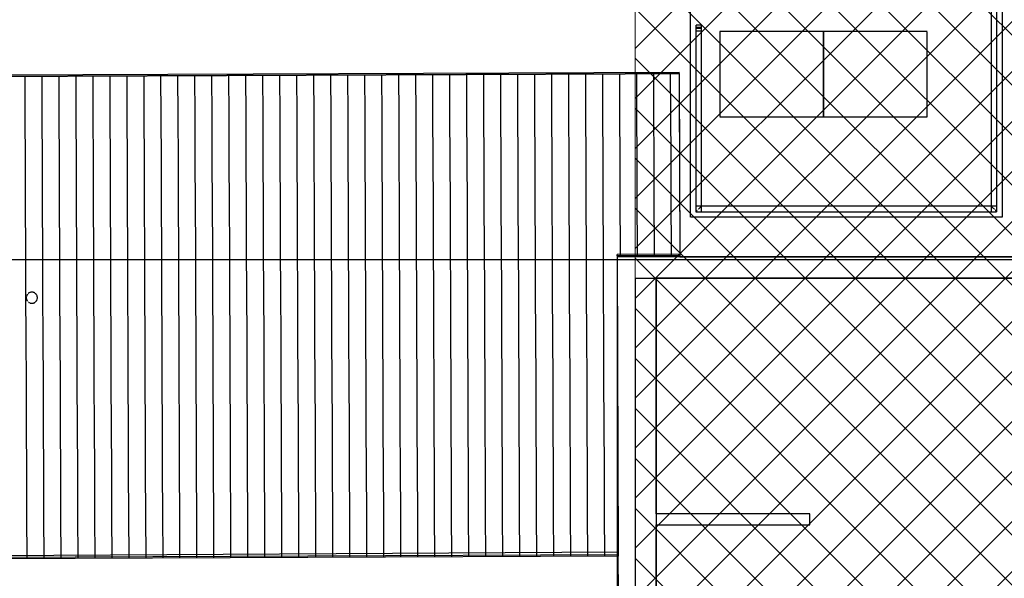
# Model space of a CAD drawing. Extents: x -79134 to 65481, y -38503 to 52820.
# Drawn here: x -5254 to 3584, y 29185 to 34203 of the extents above; entities that cross this region are included whole.
import ezdxf

# ---------------------------------------------------------------- set-up
doc = ezdxf.new("R2010")
doc.units = 0
doc.linetypes.add('X-3134-1A-L1-C$0$EDG-DASH-3', pattern=[4.5, 3, -1.5])
doc.layers.add('A-DETL', color=2, linetype='CONTINUOUS', lineweight=13)
doc.layers.add('A-DETL-GENF-1', color=2, linetype='CONTINUOUS', lineweight=13)
for name, color, linetype in [('X-3134-1A-L1-C$0$ARCH.BALUSTRADE', 31, 'X-3134-1A-L1-C$0$EDG-DASH-3'), ('X-3134-1A-L1-C$0$ARCH.FLOOR', 31, 'X-3134-1A-L1-C$0$EDG-DASH-3'), ('X-3134-1A-L1-C$0$ARCH.ROOF', 11, 'CONTINUOUS'), ('X-3134-1A-L1-C$0$ARCH.ROOM', 31, 'X-3134-1A-L1-C$0$EDG-DASH-3'), ('X-3134-1A-L1-C$0$ARCH.WALL_FULL_HT', 8, 'CONTINUOUS'), ('X-3134-1A-L1-C$0$LAND.FURNITURE', 31, 'X-3134-1A-L1-C$0$EDG-DASH-3'), ('X-3134-1A-L1-C$0$MECH.PLANT', 31, 'X-3134-1A-L1-C$0$EDG-DASH-3'), ('X-3134-1A-L1-C$0$RCP', 11, 'CONTINUOUS'), ('X-3134-1A-L1-C$0$SCOPE OF WORK.ANNO', 31, 'X-3134-1A-L1-C$0$EDG-DASH-3'), ('X-XREF', 7, 'CONTINUOUS')]:
    doc.layers.add(name, color=color, linetype=linetype)

# ---------------------------------------------------------------- blocks, each defined once
blk = doc.blocks.new('X-3134-1A-L1-C')
at = {"layer": 'X-3134-1A-L1-C$0$ARCH.BALUSTRADE'}
for p, q in [((3516.5, 32478.1), (3516.5, 36428)), ((3516.5, 32478.1), (3516.5, 36428)), ((3516.5, 32478.1), (3516.5, 36428)), ((3466.5, 36378), (3466.5, 32528.1)), ((3466.5, 36378), (3466.5, 32528.1)), ((3466.5, 36378), (3466.5, 32528.1)), ((866.2, 34153), (816.2, 34153)), ((816.2, 34153), (816.2, 34103)), ((866.2, 34133), (816.2, 34133)), ((816.2, 34133), (816.2, 34128)), ((866.2, 34133), (816.2, 34133)), ((816.2, 34133), (816.2, 34128)), ((866.2, 34133), (816.2, 34133)), ((816.2, 34133), (816.2, 34128)), ((816.2, 34128), (816.2, 32478.1)), ((816.2, 34128), (816.2, 32478.1)), ((816.2, 34128), (816.2, 32478.1)), ((866.2, 34103), (866.2, 34153)), ((866.2, 34128), (866.2, 34133)), ((866.2, 34128), (866.2, 34133)), ((866.2, 34128), (866.2, 34133)), ((866.2, 32528.1), (866.2, 34128)), ((866.2, 32528.1), (866.2, 34128)), ((866.2, 32528.1), (866.2, 34128)), ((816.2, 34103), (866.2, 34103)), ((866.2, 32528.1), (816.2, 32528.1)), ((816.2, 32528.1), (816.2, 32478.1)), ((3466.5, 32528.1), (866.2, 32528.1)), ((3466.5, 32528.1), (866.2, 32528.1)), ((3466.5, 32528.1), (866.2, 32528.1)), ((866.2, 32478.1), (866.2, 32528.1)), ((3516.5, 32528.1), (3466.5, 32528.1)), ((3466.5, 32528.1), (3466.5, 32478.1)), ((3516.5, 32478.1), (3516.5, 32528.1)), ((816.2, 32478.1), (3516.5, 32478.1)), ((816.2, 32478.1), (3516.5, 32478.1)), ((816.2, 32478.1), (3516.5, 32478.1)), ((816.2, 32478.1), (866.2, 32478.1)), ((3466.5, 32478.1), (3516.5, 32478.1))]:
    blk.add_line(p, q, dxfattribs=at)
at = {"layer": 'X-3134-1A-L1-C$0$ARCH.FLOOR'}
for p, q in [((766.2, 32428.1), (766.2, 36478)), ((3516.5, 32478.1), (3516.5, 36428)), ((3566.5, 36478), (3566.5, 32428.1)), ((3466.5, 36378), (3466.5, 32528.1)), ((866.2, 34133), (816.2, 34133)), ((816.2, 34133), (816.2, 34128)), ((866.2, 34128), (816.2, 34128)), ((816.2, 34128), (816.2, 32478.1)), ((816.2, 34128), (866.2, 34128)), ((866.2, 34128), (866.2, 34133)), ((866.2, 32528.1), (866.2, 34128)), ((866.2, 32528.1), (816.2, 32478.1)), ((816.2, 32478.1), (866.2, 32528.1)), ((3466.5, 32528.1), (866.2, 32528.1)), ((3466.5, 32528.1), (3516.5, 32478.1)), ((3516.5, 32478.1), (3466.5, 32528.1)), ((816.2, 32478.1), (3516.5, 32478.1)), ((3566.5, 32428.1), (766.2, 32428.1)), ((3838.5, 31878.8), (269.3, 31878.8)), ((269.3, 31878.8), (269.3, 8579.8))]:
    blk.add_line(p, q, dxfattribs=at)
at = {"layer": 'X-3134-1A-L1-C$0$ARCH.ROOF'}
for p, q in [((-39638.6, 33564.4), (665, 33733.2)), ((-39638.6, 33551.5), (665, 33720.3)), ((-5208.5, 33695.7), (-5207, 33329.2)), ((-5056, 33696.3), (-5054.5, 33329.9)), ((-5056, 33696.3), (-5054.5, 33329.9)), ((-4903.5, 33697), (-4902, 33330.5)), ((-4751, 33697.6), (-4749.5, 33331.1)), ((-4751, 33697.6), (-4749.5, 33331.1)), ((-4598.5, 33698.2), (-4597, 33331.8)), ((-4446, 33698.9), (-4444.5, 33332.4)), ((-4446, 33698.9), (-4444.5, 33332.4)), ((-4293.5, 33699.5), (-4292, 33333.1)), ((-4141, 33700.1), (-4139.5, 33333.7)), ((-4141, 33700.1), (-4139.5, 33333.7)), ((-3988.5, 33700.8), (-3987, 33334.3)), ((-3836, 33701.4), (-3834.5, 33335)), ((-3836, 33701.4), (-3834.5, 33335)), ((-3683.5, 33702.1), (-3682, 33335.6)), ((-3531, 33702.7), (-3529.5, 33336.3)), ((-3531, 33702.7), (-3529.5, 33336.3)), ((-3378.5, 33703.3), (-3377, 33336.9)), ((-3226, 33704), (-3224.5, 33337.5)), ((-3226, 33704), (-3224.5, 33337.5)), ((-3073.5, 33704.6), (-3072, 33338.2)), ((-2921, 33705.3), (-2919.5, 33338.8)), ((-2921, 33705.3), (-2919.5, 33338.8)), ((-2768.5, 33705.9), (-2767, 33339.5)), ((-2616, 33706.5), (-2614.5, 33340.1)), ((-2616, 33706.5), (-2614.5, 33340.1)), ((-2463.5, 33707.2), (-2462, 33340.7)), ((-2311, 33707.8), (-2309.5, 33341.4)), ((-2311, 33707.8), (-2309.5, 33341.4)), ((-2158.5, 33708.5), (-2157, 33342)), ((-2006.1, 33709.1), (-2004.5, 33342.6)), ((-2006.1, 33709.1), (-2004.5, 33342.6)), ((-1853.6, 33709.7), (-1852, 33343.3)), ((-1701.1, 33710.4), (-1699.5, 33343.9)), ((-1701.1, 33710.4), (-1699.5, 33343.9)), ((-1548.6, 33711), (-1547, 33344.6)), ((-1396.1, 33711.6), (-1394.5, 33345.2)), ((-1396.1, 33711.6), (-1394.5, 33345.2)), ((-1243.6, 33712.3), (-1242, 33345.8)), ((-1091.1, 33712.9), (-1089.5, 33346.5)), ((-1091.1, 33712.9), (-1089.5, 33346.5)), ((-938.6, 33713.6), (-937, 33347.1)), ((-786.1, 33714.2), (-784.5, 33347.8)), ((-786.1, 33714.2), (-784.5, 33347.8)), ((-633.6, 33714.8), (-632, 33348.4)), ((-481.1, 33715.5), (-479.5, 33349)), ((-481.1, 33715.5), (-479.5, 33349)), ((-328.6, 33716.1), (-327, 33349.7)), ((-176.1, 33716.8), (-174.5, 33350.3)), ((-176.1, 33716.8), (-174.5, 33350.3)), ((-23.6, 33717.4), (-22, 33351)), ((128.9, 33718), (130.5, 33351.6)), ((128.9, 33718), (130.5, 33351.6)), ((281.4, 33718.7), (283, 33352.2)), ((433.9, 33719.3), (435.5, 33352.9)), ((433.9, 33719.3), (435.5, 33352.9)), ((586.4, 33719.9), (588, 33353.5)), ((665, 33720.3), (665, 33733.2)), ((665, 33720.3), (671.9, 32083.1)), ((-5207, 33329.2), (-5205.3, 32931.5)), ((-5054.5, 33329.9), (-5052.8, 32932.1)), ((-5054.5, 33329.9), (-5052.8, 32932.1)), ((-4902, 33330.5), (-4900.3, 32932.7)), ((-4749.5, 33331.1), (-4747.8, 32933.4)), ((-4749.5, 33331.1), (-4747.8, 32933.4)), ((-4597, 33331.8), (-4595.3, 32934)), ((-4444.5, 33332.4), (-4442.8, 32934.7)), ((-4444.5, 33332.4), (-4442.8, 32934.7)), ((-4292, 33333.1), (-4290.3, 32935.3)), ((-4139.5, 33333.7), (-4137.8, 32935.9)), ((-4139.5, 33333.7), (-4137.8, 32935.9)), ((-3987, 33334.3), (-3985.3, 32936.6)), ((-3834.5, 33335), (-3832.8, 32937.2)), ((-3834.5, 33335), (-3832.8, 32937.2)), ((-3682, 33335.6), (-3680.3, 32937.9)), ((-3529.5, 33336.3), (-3527.8, 32938.5)), ((-3529.5, 33336.3), (-3527.8, 32938.5)), ((-3377, 33336.9), (-3375.3, 32939.1)), ((-3224.5, 33337.5), (-3222.8, 32939.8)), ((-3224.5, 33337.5), (-3222.8, 32939.8)), ((-3072, 33338.2), (-3070.3, 32940.4)), ((-2919.5, 33338.8), (-2917.8, 32941.1)), ((-2919.5, 33338.8), (-2917.8, 32941.1)), ((-2767, 33339.5), (-2765.3, 32941.7)), ((-2614.5, 33340.1), (-2612.8, 32942.3)), ((-2614.5, 33340.1), (-2612.8, 32942.3)), ((-2462, 33340.7), (-2460.3, 32943)), ((-2309.5, 33341.4), (-2307.8, 32943.6)), ((-2309.5, 33341.4), (-2307.8, 32943.6)), ((-2157, 33342), (-2155.3, 32944.2)), ((-2004.5, 33342.6), (-2002.8, 32944.9)), ((-2004.5, 33342.6), (-2002.8, 32944.9)), ((-1852, 33343.3), (-1850.4, 32945.5)), ((-1699.5, 33343.9), (-1697.9, 32946.2)), ((-1699.5, 33343.9), (-1697.9, 32946.2)), ((-1547, 33344.6), (-1545.4, 32946.8)), ((-1394.5, 33345.2), (-1392.9, 32947.4)), ((-1394.5, 33345.2), (-1392.9, 32947.4)), ((-1242, 33345.8), (-1240.4, 32948.1)), ((-1089.5, 33346.5), (-1087.9, 32948.7)), ((-1089.5, 33346.5), (-1087.9, 32948.7)), ((-937, 33347.1), (-935.4, 32949.4)), ((-784.5, 33347.8), (-782.9, 32950)), ((-784.5, 33347.8), (-782.9, 32950)), ((-632, 33348.4), (-630.4, 32950.6)), ((-479.5, 33349), (-477.9, 32951.3)), ((-479.5, 33349), (-477.9, 32951.3)), ((-327, 33349.7), (-325.4, 32951.9)), ((-174.5, 33350.3), (-172.9, 32952.6)), ((-174.5, 33350.3), (-172.9, 32952.6)), ((-22, 33351), (-20.4, 32953.2)), ((130.5, 33351.6), (132.1, 32953.8)), ((130.5, 33351.6), (132.1, 32953.8)), ((283, 33352.2), (284.6, 32954.5)), ((435.5, 33352.9), (437.1, 32955.1)), ((435.5, 33352.9), (437.1, 32955.1)), ((588, 33353.5), (589.6, 32955.7)), ((-5205.3, 32931.5), (-5203.7, 32533.7)), ((-5052.8, 32932.1), (-5051.2, 32534.3)), ((-5052.8, 32932.1), (-5051.2, 32534.3)), ((-4900.3, 32932.7), (-4898.7, 32535)), ((-4747.8, 32933.4), (-4746.2, 32535.6)), ((-4747.8, 32933.4), (-4746.2, 32535.6)), ((-4595.3, 32934), (-4593.7, 32536.3)), ((-4442.8, 32934.7), (-4441.2, 32536.9)), ((-4442.8, 32934.7), (-4441.2, 32536.9)), ((-4290.3, 32935.3), (-4288.7, 32537.5)), ((-4137.8, 32935.9), (-4136.2, 32538.2)), ((-4137.8, 32935.9), (-4136.2, 32538.2)), ((-3985.3, 32936.6), (-3983.7, 32538.8)), ((-3832.8, 32937.2), (-3831.2, 32539.5)), ((-3832.8, 32937.2), (-3831.2, 32539.5)), ((-3680.3, 32937.9), (-3678.7, 32540.1)), ((-3527.8, 32938.5), (-3526.2, 32540.7)), ((-3527.8, 32938.5), (-3526.2, 32540.7)), ((-3375.3, 32939.1), (-3373.7, 32541.4)), ((-3222.8, 32939.8), (-3221.2, 32542)), ((-3222.8, 32939.8), (-3221.2, 32542)), ((-3070.3, 32940.4), (-3068.7, 32542.7)), ((-2917.8, 32941.1), (-2916.2, 32543.3)), ((-2917.8, 32941.1), (-2916.2, 32543.3)), ((-2765.3, 32941.7), (-2763.7, 32543.9)), ((-2612.8, 32942.3), (-2611.2, 32544.6)), ((-2612.8, 32942.3), (-2611.2, 32544.6)), ((-2460.3, 32943), (-2458.7, 32545.2)), ((-2307.8, 32943.6), (-2306.2, 32545.8)), ((-2307.8, 32943.6), (-2306.2, 32545.8)), ((-2155.3, 32944.2), (-2153.7, 32546.5)), ((-2002.8, 32944.9), (-2001.2, 32547.1)), ((-2002.8, 32944.9), (-2001.2, 32547.1)), ((-1850.4, 32945.5), (-1848.7, 32547.8)), ((-1697.9, 32946.2), (-1696.2, 32548.4)), ((-1697.9, 32946.2), (-1696.2, 32548.4)), ((-1545.4, 32946.8), (-1543.7, 32549)), ((-1392.9, 32947.4), (-1391.2, 32549.7)), ((-1392.9, 32947.4), (-1391.2, 32549.7)), ((-1240.4, 32948.1), (-1238.7, 32550.3)), ((-1087.9, 32948.7), (-1086.2, 32551)), ((-1087.9, 32948.7), (-1086.2, 32551)), ((-935.4, 32949.4), (-933.7, 32551.6)), ((-782.9, 32950), (-781.2, 32552.2)), ((-782.9, 32950), (-781.2, 32552.2)), ((-630.4, 32950.6), (-628.7, 32552.9)), ((-477.9, 32951.3), (-476.2, 32553.5)), ((-477.9, 32951.3), (-476.2, 32553.5)), ((-325.4, 32951.9), (-323.7, 32554.2)), ((-172.9, 32952.6), (-171.2, 32554.8)), ((-172.9, 32952.6), (-171.2, 32554.8)), ((-20.4, 32953.2), (-18.7, 32555.4)), ((132.1, 32953.8), (133.8, 32556.1)), ((132.1, 32953.8), (133.8, 32556.1)), ((284.6, 32954.5), (286.3, 32556.7)), ((437.1, 32955.1), (438.8, 32557.3)), ((437.1, 32955.1), (438.8, 32557.3)), ((589.6, 32955.7), (591.3, 32558)), ((-5203.7, 32533.7), (-5202, 32136)), ((-5051.2, 32534.3), (-5049.5, 32136.6)), ((-5051.2, 32534.3), (-5049.5, 32136.6)), ((-4898.7, 32535), (-4897, 32137.2)), ((-4746.2, 32535.6), (-4744.5, 32137.9)), ((-4746.2, 32535.6), (-4744.5, 32137.9)), ((-4593.7, 32536.3), (-4592, 32138.5)), ((-4441.2, 32536.9), (-4439.5, 32139.1)), ((-4441.2, 32536.9), (-4439.5, 32139.1)), ((-4288.7, 32537.5), (-4287, 32139.8)), ((-4136.2, 32538.2), (-4134.5, 32140.4)), ((-4136.2, 32538.2), (-4134.5, 32140.4)), ((-3983.7, 32538.8), (-3982, 32141.1)), ((-3831.2, 32539.5), (-3829.5, 32141.7)), ((-3831.2, 32539.5), (-3829.5, 32141.7)), ((-3678.7, 32540.1), (-3677, 32142.3)), ((-3526.2, 32540.7), (-3524.5, 32143)), ((-3526.2, 32540.7), (-3524.5, 32143)), ((-3373.7, 32541.4), (-3372, 32143.6)), ((-3221.2, 32542), (-3219.5, 32144.3)), ((-3221.2, 32542), (-3219.5, 32144.3)), ((-3068.7, 32542.7), (-3067, 32144.9)), ((-2916.2, 32543.3), (-2914.5, 32145.5)), ((-2916.2, 32543.3), (-2914.5, 32145.5)), ((-2763.7, 32543.9), (-2762, 32146.2)), ((-2611.2, 32544.6), (-2609.5, 32146.8)), ((-2611.2, 32544.6), (-2609.5, 32146.8)), ((-2458.7, 32545.2), (-2457, 32147.4)), ((-2306.2, 32545.8), (-2304.5, 32148.1)), ((-2306.2, 32545.8), (-2304.5, 32148.1)), ((-2153.7, 32546.5), (-2152, 32148.7)), ((-2001.2, 32547.1), (-1999.5, 32149.4)), ((-2001.2, 32547.1), (-1999.5, 32149.4)), ((-1848.7, 32547.8), (-1847, 32150)), ((-1696.2, 32548.4), (-1694.5, 32150.6)), ((-1696.2, 32548.4), (-1694.5, 32150.6)), ((-1543.7, 32549), (-1542, 32151.3)), ((-1391.2, 32549.7), (-1389.5, 32151.9)), ((-1391.2, 32549.7), (-1389.5, 32151.9)), ((-1238.7, 32550.3), (-1237, 32152.6)), ((-1086.2, 32551), (-1084.5, 32153.2)), ((-1086.2, 32551), (-1084.5, 32153.2)), ((-933.7, 32551.6), (-932, 32153.8)), ((-781.2, 32552.2), (-779.5, 32154.5)), ((-781.2, 32552.2), (-779.5, 32154.5)), ((-628.7, 32552.9), (-627, 32155.1)), ((-476.2, 32553.5), (-474.5, 32155.8)), ((-476.2, 32553.5), (-474.5, 32155.8)), ((-323.7, 32554.2), (-322, 32156.4)), ((-171.2, 32554.8), (-169.5, 32157)), ((-171.2, 32554.8), (-169.5, 32157)), ((-18.7, 32555.4), (-17, 32157.7)), ((133.8, 32556.1), (135.5, 32158.3)), ((133.8, 32556.1), (135.5, 32158.3)), ((286.3, 32556.7), (288, 32158.9)), ((438.8, 32557.3), (440.5, 32159.6)), ((438.8, 32557.3), (440.5, 32159.6)), ((591.3, 32558), (593, 32160.2)), ((-5202, 32136), (-5200.3, 31738.2)), ((-5049.5, 32136.6), (-5047.8, 31738.8)), ((-5049.5, 32136.6), (-5047.8, 31738.8)), ((-4897, 32137.2), (-4895.3, 31739.5)), ((-4744.5, 32137.9), (-4742.8, 31740.1)), ((-4744.5, 32137.9), (-4742.8, 31740.1)), ((-4592, 32138.5), (-4590.3, 31740.7)), ((-4439.5, 32139.1), (-4437.8, 31741.4)), ((-4439.5, 32139.1), (-4437.8, 31741.4)), ((-4287, 32139.8), (-4285.3, 31742)), ((-4134.5, 32140.4), (-4132.8, 31742.7)), ((-4134.5, 32140.4), (-4132.8, 31742.7)), ((-3982, 32141.1), (-3980.3, 31743.3)), ((-3829.5, 32141.7), (-3827.8, 31743.9)), ((-3829.5, 32141.7), (-3827.8, 31743.9)), ((-3677, 32142.3), (-3675.3, 31744.6)), ((-3524.5, 32143), (-3522.8, 31745.2)), ((-3524.5, 32143), (-3522.8, 31745.2)), ((-3372, 32143.6), (-3370.3, 31745.9)), ((-3219.5, 32144.3), (-3217.8, 31746.5)), ((-3219.5, 32144.3), (-3217.8, 31746.5)), ((-3067, 32144.9), (-3065.3, 31747.1)), ((-2914.5, 32145.5), (-2912.8, 31747.8)), ((-2914.5, 32145.5), (-2912.8, 31747.8)), ((-2762, 32146.2), (-2760.3, 31748.4)), ((-2609.5, 32146.8), (-2607.8, 31749)), ((-2609.5, 32146.8), (-2607.8, 31749)), ((-2457, 32147.4), (-2455.3, 31749.7)), ((-2304.5, 32148.1), (-2302.8, 31750.3)), ((-2304.5, 32148.1), (-2302.8, 31750.3)), ((-2152, 32148.7), (-2150.3, 31751)), ((-1999.5, 32149.4), (-1997.9, 31751.6)), ((-1999.5, 32149.4), (-1997.9, 31751.6)), ((-1847, 32150), (-1845.4, 31752.2)), ((-1694.5, 32150.6), (-1692.9, 31752.9)), ((-1694.5, 32150.6), (-1692.9, 31752.9)), ((-1542, 32151.3), (-1540.4, 31753.5)), ((-1389.5, 32151.9), (-1387.9, 31754.2)), ((-1389.5, 32151.9), (-1387.9, 31754.2)), ((-1237, 32152.6), (-1235.4, 31754.8)), ((-1084.5, 32153.2), (-1082.9, 31755.4)), ((-1084.5, 32153.2), (-1082.9, 31755.4)), ((-932, 32153.8), (-930.4, 31756.1)), ((-779.5, 32154.5), (-777.9, 31756.7)), ((-779.5, 32154.5), (-777.9, 31756.7)), ((-627, 32155.1), (-625.4, 31757.4)), ((-474.5, 32155.8), (-472.9, 31758)), ((-474.5, 32155.8), (-472.9, 31758)), ((-322, 32156.4), (-320.4, 31758.6)), ((-169.5, 32157), (-167.9, 31759.3)), ((-169.5, 32157), (-167.9, 31759.3)), ((-17, 32157.7), (-15.4, 31759.9)), ((671.8, 32096), (107.9, 32093.7)), ((107.9, 32080.7), (107.9, 32093.7)), ((671.9, 32083.1), (107.9, 32080.7)), ((135.5, 32158.3), (135.8, 32080.8)), ((135.5, 32158.3), (135.8, 32080.8)), ((288, 32158.9), (288.3, 32081.5)), ((440.5, 32159.6), (440.8, 32082.1)), ((440.5, 32159.6), (440.8, 32082.1)), ((593, 32160.2), (593.3, 32082.8)), ((671.9, 32083.1), (671.8, 32096)), ((3854.1, 32045.3), (-42168.1, 32045.3)), ((107.9, 32080.7), (119.2, 29384.1)), ((-5200.3, 31738.2), (-5198.7, 31340.4)), ((-5047.8, 31738.8), (-5046.2, 31341.1)), ((-5047.8, 31738.8), (-5046.2, 31341.1)), ((-4895.3, 31739.5), (-4893.7, 31341.7)), ((-4742.8, 31740.1), (-4741.2, 31342.3)), ((-4742.8, 31740.1), (-4741.2, 31342.3)), ((-4590.3, 31740.7), (-4588.7, 31343)), ((-4437.8, 31741.4), (-4436.2, 31343.6)), ((-4437.8, 31741.4), (-4436.2, 31343.6)), ((-4285.3, 31742), (-4283.7, 31344.3)), ((-4132.8, 31742.7), (-4131.2, 31344.9)), ((-4132.8, 31742.7), (-4131.2, 31344.9)), ((-3980.3, 31743.3), (-3978.7, 31345.5)), ((-3827.8, 31743.9), (-3826.2, 31346.2)), ((-3827.8, 31743.9), (-3826.2, 31346.2)), ((-3675.3, 31744.6), (-3673.7, 31346.8)), ((-3522.8, 31745.2), (-3521.2, 31347.5)), ((-3522.8, 31745.2), (-3521.2, 31347.5)), ((-3370.3, 31745.9), (-3368.7, 31348.1)), ((-3217.8, 31746.5), (-3216.2, 31348.7)), ((-3217.8, 31746.5), (-3216.2, 31348.7)), ((-3065.3, 31747.1), (-3063.7, 31349.4)), ((-2912.8, 31747.8), (-2911.2, 31350)), ((-2912.8, 31747.8), (-2911.2, 31350)), ((-2760.3, 31748.4), (-2758.7, 31350.6)), ((-2607.8, 31749), (-2606.2, 31351.3)), ((-2607.8, 31749), (-2606.2, 31351.3)), ((-2455.3, 31749.7), (-2453.7, 31351.9)), ((-2302.8, 31750.3), (-2301.2, 31352.6)), ((-2302.8, 31750.3), (-2301.2, 31352.6)), ((-2150.3, 31751), (-2148.7, 31353.2)), ((-1997.9, 31751.6), (-1996.2, 31353.8)), ((-1997.9, 31751.6), (-1996.2, 31353.8)), ((-1845.4, 31752.2), (-1843.7, 31354.5)), ((-1692.9, 31752.9), (-1691.2, 31355.1)), ((-1692.9, 31752.9), (-1691.2, 31355.1)), ((-1540.4, 31753.5), (-1538.7, 31355.8)), ((-1387.9, 31754.2), (-1386.2, 31356.4)), ((-1387.9, 31754.2), (-1386.2, 31356.4)), ((-1235.4, 31754.8), (-1233.7, 31357)), ((-1082.9, 31755.4), (-1081.2, 31357.7)), ((-1082.9, 31755.4), (-1081.2, 31357.7)), ((-930.4, 31756.1), (-928.7, 31358.3)), ((-777.9, 31756.7), (-776.2, 31359)), ((-777.9, 31756.7), (-776.2, 31359)), ((-625.4, 31757.4), (-623.7, 31359.6)), ((-472.9, 31758), (-471.2, 31360.2)), ((-472.9, 31758), (-471.2, 31360.2)), ((-320.4, 31758.6), (-318.7, 31360.9)), ((-167.9, 31759.3), (-166.2, 31361.5)), ((-167.9, 31759.3), (-166.2, 31361.5)), ((-15.4, 31759.9), (-13.7, 31362.1)), ((-5198.7, 31340.4), (-5197, 30942.7)), ((-5046.2, 31341.1), (-5044.5, 30943.3)), ((-5046.2, 31341.1), (-5044.5, 30943.3)), ((-4893.7, 31341.7), (-4892, 30943.9)), ((-4741.2, 31342.3), (-4739.5, 30944.6)), ((-4741.2, 31342.3), (-4739.5, 30944.6)), ((-4588.7, 31343), (-4587, 30945.2)), ((-4436.2, 31343.6), (-4434.5, 30945.9)), ((-4436.2, 31343.6), (-4434.5, 30945.9)), ((-4283.7, 31344.3), (-4282, 30946.5)), ((-4131.2, 31344.9), (-4129.5, 30947.1)), ((-4131.2, 31344.9), (-4129.5, 30947.1)), ((-3978.7, 31345.5), (-3977, 30947.8)), ((-3826.2, 31346.2), (-3824.5, 30948.4)), ((-3826.2, 31346.2), (-3824.5, 30948.4)), ((-3673.7, 31346.8), (-3672, 30949.1)), ((-3521.2, 31347.5), (-3519.5, 30949.7)), ((-3521.2, 31347.5), (-3519.5, 30949.7)), ((-3368.7, 31348.1), (-3367, 30950.3)), ((-3216.2, 31348.7), (-3214.5, 30951)), ((-3216.2, 31348.7), (-3214.5, 30951)), ((-3063.7, 31349.4), (-3062, 30951.6)), ((-2911.2, 31350), (-2909.5, 30952.2)), ((-2911.2, 31350), (-2909.5, 30952.2)), ((-2758.7, 31350.6), (-2757, 30952.9)), ((-2606.2, 31351.3), (-2604.5, 30953.5)), ((-2606.2, 31351.3), (-2604.5, 30953.5)), ((-2453.7, 31351.9), (-2452, 30954.2)), ((-2301.2, 31352.6), (-2299.5, 30954.8)), ((-2301.2, 31352.6), (-2299.5, 30954.8)), ((-2148.7, 31353.2), (-2147, 30955.4)), ((-1996.2, 31353.8), (-1994.5, 30956.1)), ((-1996.2, 31353.8), (-1994.5, 30956.1)), ((-1843.7, 31354.5), (-1842, 30956.7)), ((-1691.2, 31355.1), (-1689.5, 30957.4)), ((-1691.2, 31355.1), (-1689.5, 30957.4)), ((-1538.7, 31355.8), (-1537, 30958)), ((-1386.2, 31356.4), (-1384.5, 30958.6)), ((-1386.2, 31356.4), (-1384.5, 30958.6)), ((-1233.7, 31357), (-1232, 30959.3)), ((-1081.2, 31357.7), (-1079.5, 30959.9)), ((-1081.2, 31357.7), (-1079.5, 30959.9)), ((-928.7, 31358.3), (-927, 30960.6)), ((-776.2, 31359), (-774.5, 30961.2)), ((-776.2, 31359), (-774.5, 30961.2)), ((-623.7, 31359.6), (-622, 30961.8)), ((-471.2, 31360.2), (-469.5, 30962.5)), ((-471.2, 31360.2), (-469.5, 30962.5)), ((-318.7, 31360.9), (-317, 30963.1)), ((-166.2, 31361.5), (-164.5, 30963.7)), ((-166.2, 31361.5), (-164.5, 30963.7)), ((-13.7, 31362.1), (-12, 30964.4)), ((-5197, 30942.7), (-5195.3, 30544.9)), ((-5044.5, 30943.3), (-5042.8, 30545.5)), ((-5044.5, 30943.3), (-5042.8, 30545.5)), ((-4892, 30943.9), (-4890.3, 30546.2)), ((-4739.5, 30944.6), (-4737.8, 30546.8)), ((-4739.5, 30944.6), (-4737.8, 30546.8)), ((-4587, 30945.2), (-4585.3, 30547.5)), ((-4434.5, 30945.9), (-4432.8, 30548.1)), ((-4434.5, 30945.9), (-4432.8, 30548.1)), ((-4282, 30946.5), (-4280.3, 30548.7)), ((-4129.5, 30947.1), (-4127.8, 30549.4)), ((-4129.5, 30947.1), (-4127.8, 30549.4)), ((-3977, 30947.8), (-3975.3, 30550)), ((-3824.5, 30948.4), (-3822.8, 30550.7)), ((-3824.5, 30948.4), (-3822.8, 30550.7)), ((-3672, 30949.1), (-3670.3, 30551.3)), ((-3519.5, 30949.7), (-3517.8, 30551.9)), ((-3519.5, 30949.7), (-3517.8, 30551.9)), ((-3367, 30950.3), (-3365.3, 30552.6)), ((-3214.5, 30951), (-3212.8, 30553.2)), ((-3214.5, 30951), (-3212.8, 30553.2)), ((-3062, 30951.6), (-3060.3, 30553.8)), ((-2909.5, 30952.2), (-2907.8, 30554.5)), ((-2909.5, 30952.2), (-2907.8, 30554.5)), ((-2757, 30952.9), (-2755.3, 30555.1)), ((-2604.5, 30953.5), (-2602.8, 30555.8)), ((-2604.5, 30953.5), (-2602.8, 30555.8)), ((-2452, 30954.2), (-2450.3, 30556.4)), ((-2299.5, 30954.8), (-2297.8, 30557)), ((-2299.5, 30954.8), (-2297.8, 30557)), ((-2147, 30955.4), (-2145.4, 30557.7)), ((-1994.5, 30956.1), (-1992.9, 30558.3)), ((-1994.5, 30956.1), (-1992.9, 30558.3)), ((-1842, 30956.7), (-1840.4, 30559)), ((-1689.5, 30957.4), (-1687.9, 30559.6)), ((-1689.5, 30957.4), (-1687.9, 30559.6)), ((-1537, 30958), (-1535.4, 30560.2)), ((-1384.5, 30958.6), (-1382.9, 30560.9)), ((-1384.5, 30958.6), (-1382.9, 30560.9)), ((-1232, 30959.3), (-1230.4, 30561.5)), ((-1079.5, 30959.9), (-1077.9, 30562.2)), ((-1079.5, 30959.9), (-1077.9, 30562.2)), ((-927, 30960.6), (-925.4, 30562.8)), ((-774.5, 30961.2), (-772.9, 30563.4)), ((-774.5, 30961.2), (-772.9, 30563.4)), ((-622, 30961.8), (-620.4, 30564.1)), ((-469.5, 30962.5), (-467.9, 30564.7)), ((-469.5, 30962.5), (-467.9, 30564.7)), ((-317, 30963.1), (-315.4, 30565.3)), ((-164.5, 30963.7), (-162.9, 30566)), ((-164.5, 30963.7), (-162.9, 30566)), ((-12, 30964.4), (-10.4, 30566.6)), ((-5195.3, 30544.9), (-5193.7, 30147.1)), ((-5042.8, 30545.5), (-5041.2, 30147.8)), ((-5042.8, 30545.5), (-5041.2, 30147.8)), ((-4890.3, 30546.2), (-4888.7, 30148.4)), ((-4737.8, 30546.8), (-4736.2, 30149.1)), ((-4737.8, 30546.8), (-4736.2, 30149.1)), ((-4585.3, 30547.5), (-4583.7, 30149.7)), ((-4432.8, 30548.1), (-4431.2, 30150.3)), ((-4432.8, 30548.1), (-4431.2, 30150.3)), ((-4280.3, 30548.7), (-4278.7, 30151)), ((-4127.8, 30549.4), (-4126.2, 30151.6)), ((-4127.8, 30549.4), (-4126.2, 30151.6)), ((-3975.3, 30550), (-3973.7, 30152.3)), ((-3822.8, 30550.7), (-3821.2, 30152.9)), ((-3822.8, 30550.7), (-3821.2, 30152.9)), ((-3670.3, 30551.3), (-3668.7, 30153.5)), ((-3517.8, 30551.9), (-3516.2, 30154.2)), ((-3517.8, 30551.9), (-3516.2, 30154.2)), ((-3365.3, 30552.6), (-3363.7, 30154.8)), ((-3212.8, 30553.2), (-3211.2, 30155.4)), ((-3212.8, 30553.2), (-3211.2, 30155.4)), ((-3060.3, 30553.8), (-3058.7, 30156.1)), ((-2907.8, 30554.5), (-2906.2, 30156.7)), ((-2907.8, 30554.5), (-2906.2, 30156.7)), ((-2755.3, 30555.1), (-2753.7, 30157.4)), ((-2602.8, 30555.8), (-2601.2, 30158)), ((-2602.8, 30555.8), (-2601.2, 30158)), ((-2450.3, 30556.4), (-2448.7, 30158.6)), ((-2297.8, 30557), (-2296.2, 30159.3)), ((-2297.8, 30557), (-2296.2, 30159.3)), ((-2145.4, 30557.7), (-2143.7, 30159.9)), ((-1992.9, 30558.3), (-1991.2, 30160.6)), ((-1992.9, 30558.3), (-1991.2, 30160.6)), ((-1840.4, 30559), (-1838.7, 30161.2)), ((-1687.9, 30559.6), (-1686.2, 30161.8)), ((-1687.9, 30559.6), (-1686.2, 30161.8)), ((-1535.4, 30560.2), (-1533.7, 30162.5)), ((-1382.9, 30560.9), (-1381.2, 30163.1)), ((-1382.9, 30560.9), (-1381.2, 30163.1)), ((-1230.4, 30561.5), (-1228.7, 30163.8)), ((-1077.9, 30562.2), (-1076.2, 30164.4)), ((-1077.9, 30562.2), (-1076.2, 30164.4)), ((-925.4, 30562.8), (-923.7, 30165)), ((-772.9, 30563.4), (-771.2, 30165.7)), ((-772.9, 30563.4), (-771.2, 30165.7)), ((-620.4, 30564.1), (-618.7, 30166.3)), ((-467.9, 30564.7), (-466.2, 30166.9)), ((-467.9, 30564.7), (-466.2, 30166.9)), ((-315.4, 30565.3), (-313.7, 30167.6)), ((-162.9, 30566), (-161.2, 30168.2)), ((-162.9, 30566), (-161.2, 30168.2)), ((-10.4, 30566.6), (-8.7, 30168.9)), ((-5193.7, 30147.1), (-5192, 29749.4)), ((-5041.2, 30147.8), (-5039.5, 29750)), ((-5041.2, 30147.8), (-5039.5, 29750)), ((-4888.7, 30148.4), (-4887, 29750.7)), ((-4736.2, 30149.1), (-4734.5, 29751.3)), ((-4736.2, 30149.1), (-4734.5, 29751.3)), ((-4583.7, 30149.7), (-4582, 29751.9)), ((-4431.2, 30150.3), (-4429.5, 29752.6)), ((-4431.2, 30150.3), (-4429.5, 29752.6)), ((-4278.7, 30151), (-4277, 29753.2)), ((-4126.2, 30151.6), (-4124.5, 29753.9)), ((-4126.2, 30151.6), (-4124.5, 29753.9)), ((-3973.7, 30152.3), (-3972, 29754.5)), ((-3821.2, 30152.9), (-3819.5, 29755.1)), ((-3821.2, 30152.9), (-3819.5, 29755.1)), ((-3668.7, 30153.5), (-3667, 29755.8)), ((-3516.2, 30154.2), (-3514.5, 29756.4)), ((-3516.2, 30154.2), (-3514.5, 29756.4)), ((-3363.7, 30154.8), (-3362, 29757.1)), ((-3211.2, 30155.4), (-3209.5, 29757.7)), ((-3211.2, 30155.4), (-3209.5, 29757.7)), ((-3058.7, 30156.1), (-3057, 29758.3)), ((-2906.2, 30156.7), (-2904.5, 29759)), ((-2906.2, 30156.7), (-2904.5, 29759)), ((-2753.7, 30157.4), (-2752, 29759.6)), ((-2601.2, 30158), (-2599.5, 29760.2)), ((-2601.2, 30158), (-2599.5, 29760.2)), ((-2448.7, 30158.6), (-2447, 29760.9)), ((-2296.2, 30159.3), (-2294.5, 29761.5)), ((-2296.2, 30159.3), (-2294.5, 29761.5)), ((-2143.7, 30159.9), (-2142, 29762.2)), ((-1991.2, 30160.6), (-1989.5, 29762.8)), ((-1991.2, 30160.6), (-1989.5, 29762.8)), ((-1838.7, 30161.2), (-1837, 29763.4)), ((-1686.2, 30161.8), (-1684.5, 29764.1)), ((-1686.2, 30161.8), (-1684.5, 29764.1)), ((-1533.7, 30162.5), (-1532, 29764.7)), ((-1381.2, 30163.1), (-1379.5, 29765.4)), ((-1381.2, 30163.1), (-1379.5, 29765.4)), ((-1228.7, 30163.8), (-1227, 29766)), ((-1076.2, 30164.4), (-1074.5, 29766.6)), ((-1076.2, 30164.4), (-1074.5, 29766.6)), ((-923.7, 30165), (-922, 29767.3)), ((-771.2, 30165.7), (-769.5, 29767.9)), ((-771.2, 30165.7), (-769.5, 29767.9)), ((-618.7, 30166.3), (-617, 29768.5)), ((-466.2, 30166.9), (-464.5, 29769.2)), ((-466.2, 30166.9), (-464.5, 29769.2)), ((-313.7, 30167.6), (-312, 29769.8)), ((-161.2, 30168.2), (-159.5, 29770.5)), ((-161.2, 30168.2), (-159.5, 29770.5)), ((-8.7, 30168.9), (-7, 29771.1)), ((-5192, 29749.4), (-5190.4, 29361.8)), ((-5039.5, 29750), (-5037.9, 29362.5)), ((-5039.5, 29750), (-5037.9, 29362.5)), ((-4887, 29750.7), (-4885.4, 29363.1)), ((-4734.5, 29751.3), (-4732.9, 29363.8)), ((-4734.5, 29751.3), (-4732.9, 29363.8)), ((-4582, 29751.9), (-4580.4, 29364.4)), ((-4429.5, 29752.6), (-4427.9, 29365)), ((-4429.5, 29752.6), (-4427.9, 29365)), ((-4277, 29753.2), (-4275.4, 29365.7)), ((-4124.5, 29753.9), (-4122.9, 29366.3)), ((-4124.5, 29753.9), (-4122.9, 29366.3)), ((-3972, 29754.5), (-3970.4, 29367)), ((-3819.5, 29755.1), (-3817.9, 29367.6)), ((-3819.5, 29755.1), (-3817.9, 29367.6)), ((-3667, 29755.8), (-3665.4, 29368.2)), ((-3514.5, 29756.4), (-3512.9, 29368.9)), ((-3514.5, 29756.4), (-3512.9, 29368.9)), ((-3362, 29757.1), (-3360.4, 29369.5)), ((-3209.5, 29757.7), (-3207.9, 29370.2)), ((-3209.5, 29757.7), (-3207.9, 29370.2)), ((-3057, 29758.3), (-3055.4, 29370.8)), ((-2904.5, 29759), (-2902.9, 29371.4)), ((-2904.5, 29759), (-2902.9, 29371.4)), ((-2752, 29759.6), (-2750.4, 29372.1)), ((-2599.5, 29760.2), (-2597.9, 29372.7)), ((-2599.5, 29760.2), (-2597.9, 29372.7)), ((-2447, 29760.9), (-2445.4, 29373.3)), ((-2294.5, 29761.5), (-2292.9, 29374)), ((-2294.5, 29761.5), (-2292.9, 29374)), ((-2142, 29762.2), (-2140.4, 29374.6)), ((-1989.5, 29762.8), (-1987.9, 29375.3)), ((-1989.5, 29762.8), (-1987.9, 29375.3)), ((-1837, 29763.4), (-1835.4, 29375.9)), ((-1684.5, 29764.1), (-1682.9, 29376.5)), ((-1684.5, 29764.1), (-1682.9, 29376.5)), ((-1532, 29764.7), (-1530.4, 29377.2)), ((-1379.5, 29765.4), (-1377.9, 29377.8)), ((-1379.5, 29765.4), (-1377.9, 29377.8)), ((-1227, 29766), (-1225.4, 29378.5)), ((-1074.5, 29766.6), (-1072.9, 29379.1)), ((-1074.5, 29766.6), (-1072.9, 29379.1)), ((-922, 29767.3), (-920.4, 29379.7)), ((-769.5, 29767.9), (-767.9, 29380.4)), ((-769.5, 29767.9), (-767.9, 29380.4)), ((-617, 29768.5), (-615.4, 29381)), ((-464.5, 29769.2), (-462.9, 29381.7)), ((-464.5, 29769.2), (-462.9, 29381.7)), ((-312, 29769.8), (-310.4, 29382.3)), ((-159.5, 29770.5), (-157.9, 29382.9)), ((-159.5, 29770.5), (-157.9, 29382.9)), ((-7, 29771.1), (-5.4, 29383.6)), ((117.3, 29420.7), (-16450.3, 29318.5)), ((119.2, 29397), (-16448.5, 29327.6)), ((119.2, 29384.1), (-16448.5, 29314.7)), ((119.8, 29020.8), (117.3, 29420.7))]:
    blk.add_line(p, q, dxfattribs=at)
at = {"layer": 'X-3134-1A-L1-C$0$ARCH.ROOM'}
for p, q in [((459.3, 31881.8), (459.3, 8579.8)), ((7099.3, 31881.8), (459.3, 31881.8))]:
    blk.add_line(p, q, dxfattribs=at)
at = {"layer": 'X-3134-1A-L1-C$0$ARCH.WALL_FULL_HT'}
for p, q in [((109.3, 32071.8), (109.3, 31976.8)), ((4464.3, 32071.8), (109.3, 32071.8)), ((109.3, 31976.8), (109.3, 26270.2)), ((459.3, 31881.8), (4464.3, 31881.8)), ((459.3, 29764.4), (459.3, 31881.8)), ((1838.9, 29764.4), (459.3, 29764.4)), ((1838.9, 29664.4), (1838.9, 29764.4)), ((459.3, 26270.2), (459.3, 29664.4)), ((459.3, 29664.4), (1838.9, 29664.4))]:
    blk.add_line(p, q, dxfattribs=at)
at = {"layer": 'X-3134-1A-L1-C$0$LAND.FURNITURE'}
for start, end in [(0.24402, 180.24402), (0.24402, 180.24402), (180.24402, 0.24402), (180.24402, 0.24402)]:
    blk.add_arc((-5144.7, 31705.7), 50, start, end, dxfattribs=at)
at = {"layer": 'X-3134-1A-L1-C$0$MECH.PLANT'}
for p, q in [((1962.2, 34096), (1032.2, 34096)), ((1032.2, 34096), (1032.2, 33331)), ((2892.2, 34096), (1962.2, 34096)), ((1962.2, 34096), (1962.2, 33331)), ((1962.2, 33331), (1962.2, 34096)), ((2892.2, 33331), (2892.2, 34096)), ((1032.2, 33331), (1962.2, 33331)), ((1962.2, 33331), (2892.2, 33331))]:
    blk.add_line(p, q, dxfattribs=at)
at = {"layer": 'X-3134-1A-L1-C$0$RCP'}
for p, q in [((459.3, 31881.8), (459.3, 8579.8)), ((7099.3, 31881.8), (459.3, 31881.8)), ((459.3, 31881.8), (459.3, 8579.8)), ((4464.3, 31881.8), (459.3, 31881.8))]:
    blk.add_line(p, q, dxfattribs=at)
at = {"layer": 'X-3134-1A-L1-C$0$SCOPE OF WORK.ANNO'}
for p, q in [((-39638.6, 33551.5), (665, 33720.3)), ((665, 33720.3), (671.9, 32071.8)), ((671.9, 32071.8), (3854.1, 32071.8))]:
    blk.add_line(p, q, dxfattribs=at)

msp = doc.modelspace()

# ---------------------------------------------------------------- hatches: boundary and pattern name
at = {"layer": 'A-DETL-GENF-1'}
h = msp.add_hatch(dxfattribs=at)
h.set_pattern_fill('ANSI37', color=31, scale=100, style=0)
h.paths.add_polyline_path([(1206.1, 8579.8), (6762.9, 8579.8), (6762.9, 36635), (269.3, 36635), (269.3, 15635), (3809.5, 15635), (3809.5, 9717.9), (403.1, 9717.9), (403.1, 8579.8), (1025.1, 8579.8)])

# ---------------------------------------------------------------- linework, layer by layer
at = {"layer": 'A-DETL'}
msp.add_line((269.3, 36635), (269.3, 15635), dxfattribs=at)

# ---------------------------------------------------------------- block references
at = {"layer": 'X-XREF'}
msp.add_blockref('X-3134-1A-L1-C', (0, 0), dxfattribs=at)

doc.saveas('drawing.dxf')
